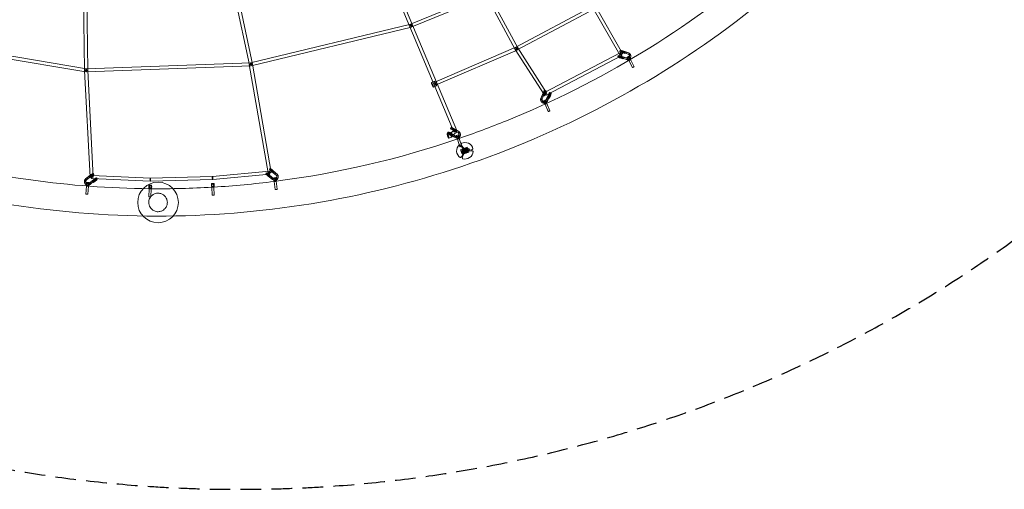
# Model space of a CAD drawing. Units: millimetres. Extents: x -7486 to 8486, y -7766 to 7766.
# Drawn here: x -851 to 5208, y -7766 to -4875 of the extents above; entities that cross this region are included whole.
import ezdxf

# ---------------------------------------------------------------- set-up
doc = ezdxf.new("R2010")
doc.units = ezdxf.units.MM
doc.header["$LTSCALE"] = 20
doc.linetypes.add('HIDDEN', pattern=[9.525, 6.35, -3.175])
doc.layers.add('2d', color=230, linetype='Continuous')
doc.layers.add('EN-Safetyzone', color=93, linetype='HIDDEN')

msp = doc.modelspace()

# ---------------------------------------------------------------- linework, layer by layer
at = {"layer": '2d', "linetype": 'Continuous', "lineweight": 0}
for p, q in [((121.3, -3059.6), (562, -5152)), ((139.9, -3055.7), (580.6, -5148.1)), ((2197.2, -5057.7), (1118.4, -3054.3)), ((2213.9, -5048.6), (1135.2, -3045.3)), ((-480.8, -3114.2), (-451.8, -5186.4)), ((-461.8, -3113.9), (-432.8, -5186.1)), ((968.8, -3531.5), (1821.2, -5564.7)), ((986.3, -3524.1), (1838.7, -5557.4)), ((2022.1, -4710.4), (1553.8, -4902.3)), ((2029.3, -4728), (1561, -4919.8)), ((2680.2, -4789), (2201, -5044.8)), ((2689.1, -4805.8), (2210, -5061.5)), ((2676.4, -4802.1), (2840.7, -5092.3)), ((2692.9, -4792.7), (2857.3, -5082.9)), ((569.1, -5140.8), (1555.2, -4901.8)), ((573.5, -5159.3), (1559.7, -4920.3)), ((-1445, -5027.6), (-443.9, -5195.6)), ((-1441.9, -5008.9), (-440.8, -5176.9)), ((2201.8, -5044.4), (1703.3, -5259.1)), ((2209.3, -5061.9), (1710.8, -5276.6)), ((2375.5, -5336), (2197.5, -5058.3)), ((2391.5, -5325.8), (2213.5, -5048)), ((2844.6, -5079.2), (2379.1, -5322.5)), ((2843.6, -5063.3), (2841, -5070.8)), ((2851.2, -5065.9), (2848.5, -5073.4)), ((2882.8, -5084), (2857.7, -5075.4)), ((2882.7, -5082.9), (2857.8, -5074.4)), ((2858.5, -5078.1), (2871.7, -5082.4)), ((2859.2, -5079.3), (2872.4, -5083.7)), ((2885.4, -5076.5), (2860.3, -5067.9)), ((2885.3, -5075.4), (2860.4, -5066.9)), ((2861.1, -5070.6), (2874.3, -5074.9)), ((2861.8, -5071.8), (2875, -5076.2)), ((2871.7, -5082.4), (2874.3, -5074.9)), ((2872.4, -5083.7), (2871.7, -5082.4)), ((2875, -5076.2), (2872.4, -5083.7)), ((2874.3, -5074.9), (2875, -5076.2)), ((2885.3, -5075.4), (2882.7, -5082.9)), ((2885.3, -5075.4), (2882.7, -5082.9)), ((2882.7, -5083.4), (2885.3, -5075.9)), ((2882.7, -5082.9), (2882.7, -5083.4)), ((2882.7, -5082.9), (2882.7, -5083.4)), ((2892.4, -5086.2), (2882.7, -5082.9)), ((2882.8, -5084), (2882.8, -5084)), ((2892.5, -5087.3), (2882.8, -5084)), ((2885.3, -5075.4), (2885.3, -5075.4)), ((2895, -5078.7), (2885.3, -5075.4)), ((2885.3, -5075.9), (2885.3, -5075.4)), ((2885.3, -5075.9), (2885.3, -5075.4)), ((2895.1, -5079.8), (2885.4, -5076.5)), ((-442.7, -5176.8), (571, -5140.6)), ((580.7, -5148.4), (695.5, -5815.2)), ((2853.4, -5096), (2387.9, -5339.3)), ((2832.2, -5096.1), (2829.6, -5103.7)), ((2839.8, -5098.8), (2837.1, -5106.3)), ((2871.4, -5116.8), (2846.3, -5108.3)), ((2871.3, -5115.8), (2846.4, -5107.3)), ((2847.1, -5110.9), (2860.3, -5115.2)), ((2847.8, -5112.2), (2861, -5116.5)), ((2873.9, -5108.3), (2849, -5099.8)), ((2874, -5109.3), (2849, -5100.8)), ((2849.7, -5103.4), (2862.9, -5107.7)), ((2850.4, -5104.7), (2863.6, -5109)), ((2860.3, -5115.2), (2862.9, -5107.7)), ((2861, -5116.5), (2860.3, -5115.2)), ((2863.6, -5109), (2861, -5116.5)), ((2862.9, -5107.7), (2863.6, -5109)), ((2871.3, -5115.8), (2881.1, -5119.1)), ((2871.4, -5116.8), (2881.1, -5120.1)), ((2873.9, -5108.3), (2883.7, -5111.6)), ((2874, -5109.3), (2883.7, -5112.6)), ((2897, -5100.4), (2884.9, -5107.2)), ((2899.6, -5104.9), (2887.5, -5111.7)), ((2905.5, -5115.4), (2893.4, -5122.2)), ((2908, -5120), (2896, -5126.8)), ((2920, -5169.9), (2896.5, -5126.2)), ((2906.9, -5120.5), (2896.6, -5126.3)), ((2901.6, -5099.1), (2901.5, -5098)), ((2930.6, -5164.2), (2907, -5120.6)), ((2909.5, -5098.6), (2909.5, -5097.5)), ((-451.8, -5186.8), (-417.6, -5844.6)), ((-442, -5195.8), (571.6, -5159.6)), ((-432.8, -5185.8), (-398.6, -5843.6)), ((561.9, -5151.7), (676.8, -5818.5)), ((1700.8, -5254.2), (1682.8, -5262.4)), ((1713.3, -5281.5), (1695.3, -5289.7)), ((2359.7, -5349), (2370.1, -5324.9)), ((2361.1, -5349.6), (2371.6, -5325.3)), ((2366.9, -5352.2), (2377.3, -5328)), ((2368.3, -5352.7), (2378.8, -5328.4)), ((2374.8, -5327), (2369, -5339.8)), ((2376, -5328.2), (2370.2, -5341)), ((2382, -5330.2), (2376.2, -5342.9)), ((2384.5, -5320), (2377.3, -5316.9)), ((2383.2, -5331.3), (2377.4, -5344.1)), ((2387.6, -5312.7), (2380.4, -5309.5)), ((2415.9, -5333.7), (2408.7, -5330.6)), ((2419.1, -5326.4), (2411.9, -5323.3)), ((2359.7, -5349), (2355.6, -5358.5)), ((2361.1, -5349.6), (2357, -5359)), ((2366.9, -5352.2), (2362.8, -5361.7)), ((2368.3, -5352.7), (2364.2, -5362.2)), ((2369.2, -5387.7), (2367.8, -5387.2)), ((2370.2, -5341), (2369, -5339.8)), ((2369, -5339.8), (2376.2, -5342.9)), ((2377.4, -5344.1), (2370.2, -5341)), ((2371.9, -5380.1), (2370.4, -5379.6)), ((2384.5, -5369), (2371.8, -5374.6)), ((2386.6, -5373.8), (2373.9, -5379.4)), ((2376.2, -5342.9), (2377.4, -5344.1)), ((2391.4, -5384.8), (2378.7, -5390.4)), ((2393.5, -5389.7), (2380.8, -5395.2)), ((2392.4, -5390.1), (2381.5, -5394.8)), ((2387.1, -5372.2), (2391.1, -5362.8)), ((2388.5, -5372.7), (2392.6, -5363.3)), ((2391.1, -5362.8), (2401.6, -5338.6)), ((2398.3, -5365.9), (2391.1, -5362.8)), ((2391.1, -5362.8), (2391.2, -5362.8)), ((2398.3, -5365.9), (2391.1, -5362.8)), ((2391.1, -5362.8), (2391.9, -5363)), ((2391.2, -5362.8), (2391.9, -5363)), ((2391.9, -5363), (2399.1, -5366.2)), ((2411.6, -5436), (2392.5, -5390.1)), ((2392.6, -5363.3), (2403.1, -5339)), ((2392.6, -5363.3), (2392.6, -5363.3)), ((2394.3, -5375.3), (2398.3, -5365.9)), ((2395.7, -5375.8), (2399.8, -5366.4)), ((2398.3, -5365.9), (2408.8, -5341.7)), ((2399.1, -5366.2), (2398.3, -5365.9)), ((2399.1, -5366.2), (2398.3, -5365.9)), ((2399.8, -5366.4), (2410.3, -5342.1)), ((2399.8, -5366.4), (2399.8, -5366.4)), ((2406.3, -5340.7), (2400.5, -5353.5)), ((2401.7, -5354.7), (2400.5, -5353.5)), ((2400.5, -5353.5), (2407.7, -5356.6)), ((2407.5, -5341.9), (2401.7, -5354.7)), ((2408.9, -5357.8), (2401.7, -5354.7)), ((2413.5, -5343.9), (2407.7, -5356.6)), ((2407.7, -5356.6), (2408.9, -5357.8)), ((2414.7, -5345.1), (2408.9, -5357.8)), ((2400.5, -5440.6), (2381.4, -5394.7)), ((1798.4, -5569.5), (1779.7, -5575.9)), ((1785.5, -5567), (1781.5, -5573.9)), ((1792.4, -5571.1), (1788.4, -5577.9)), ((1823.8, -5553.8), (1797.1, -5576.4)), ((1803, -5536.9), (1799, -5543.8)), ((1810, -5540.9), (1805.9, -5547.8)), ((1836.1, -5568.3), (1809.4, -5590.9)), ((1837.4, -5565.2), (1814.5, -5551.9)), ((1837.5, -5564.5), (1814.7, -5551.2)), ((1814.8, -5553.9), (1826.9, -5560.8)), ((1815.3, -5555), (1827.4, -5561.9)), ((1841.4, -5558.3), (1818.6, -5545)), ((1841.5, -5557.6), (1818.8, -5544.4)), ((1818.8, -5547), (1830.9, -5553.9)), ((1819.4, -5548.1), (1831.5, -5555)), ((1836.1, -5568.3), (1823.8, -5553.8)), ((1826.9, -5560.8), (1830.9, -5553.9)), ((1827.4, -5561.9), (1826.9, -5560.8)), ((1831.5, -5555), (1827.4, -5561.9)), ((1830.9, -5553.9), (1831.5, -5555)), ((1837.4, -5565.2), (1837.4, -5565.2)), ((1846.3, -5570.3), (1837.4, -5565.2)), ((1841.5, -5557.6), (1837.5, -5564.5)), ((1841.6, -5557.6), (1837.5, -5564.5)), ((1837.5, -5564.8), (1841.5, -5557.9)), ((1837.5, -5564.5), (1837.5, -5564.8)), ((1837.5, -5564.5), (1837.5, -5564.8)), ((1846.4, -5569.6), (1837.5, -5564.5)), ((1841.4, -5558.3), (1841.4, -5558.3)), ((1850.3, -5563.4), (1841.4, -5558.3)), ((1841.5, -5557.6), (1841.5, -5557.6)), ((1841.5, -5557.9), (1841.5, -5557.6)), ((1841.5, -5557.9), (1841.6, -5557.6)), ((1850.4, -5562.7), (1841.6, -5557.6)), ((1808.1, -5597.9), (1789.5, -5604.2)), ((1819.9, -5595.3), (1797, -5582)), ((1797.1, -5576.4), (1809.4, -5590.9)), ((1820, -5594.6), (1797.2, -5581.4)), ((1797.2, -5584), (1809.4, -5590.9)), ((1797.8, -5585.1), (1809.9, -5592)), ((1823.9, -5588.4), (1801, -5575.2)), ((1824, -5587.7), (1801.2, -5574.5)), ((1801.2, -5577.1), (1813.4, -5584.1)), ((1801.8, -5578.2), (1813.9, -5585.1)), ((1809.4, -5590.9), (1813.4, -5584.1)), ((1809.9, -5592), (1809.4, -5590.9)), ((1813.9, -5585.1), (1809.9, -5592)), ((1813.4, -5584.1), (1813.9, -5585.1)), ((1819.9, -5595.3), (1828.8, -5600.5)), ((1820, -5594.6), (1828.9, -5599.8)), ((1823.9, -5588.4), (1832.8, -5593.6)), ((1824, -5587.7), (1832.9, -5592.9)), ((1848.2, -5584.3), (1835.1, -5588.6)), ((1849.8, -5589.4), (1836.7, -5593.6)), ((1853.5, -5600.8), (1840.4, -5605)), ((1855.1, -5605.8), (1842, -5610)), ((1857.2, -5657.3), (1842.6, -5609.7)), ((1854, -5606.1), (1842.7, -5609.7)), ((1852.9, -5583.9), (1853, -5583.2)), ((1868.7, -5653.8), (1854.1, -5606.1)), ((1860.8, -5585.1), (1860.9, -5584.4)), ((1877.1, -5670.8), (1861.4, -5647.9)), ((1863.4, -5673.5), (1903.2, -5660.1)), ((1873.7, -5703.8), (1863.4, -5673.5)), ((1866.3, -5678.9), (1863.5, -5679.8)), ((1869.8, -5698.8), (1863.5, -5679.8)), ((1882, -5667.4), (1866.3, -5644.5)), ((1872.7, -5697.8), (1866.3, -5678.9)), ((1879, -5694.8), (1867, -5719.9)), ((1867.9, -5683.6), (1905.8, -5670.9)), ((1881.2, -5701.3), (1871, -5671)), ((1871.1, -5693.1), (1909, -5680.3)), ((1873.7, -5703.8), (1913.5, -5690.4)), ((1878.5, -5685.2), (1895, -5673.8)), ((1881.9, -5690.1), (1878.5, -5685.2)), ((1880.3, -5675.4), (1885.3, -5672)), ((1891.6, -5691.9), (1880.3, -5675.4)), ((1898.4, -5678.8), (1881.9, -5690.1)), ((1889.3, -5677.9), (1884.3, -5681.3)), ((1884.3, -5681.2), (1887.7, -5686.1)), ((1885.3, -5672), (1896.6, -5688.5)), ((1887.6, -5686.1), (1892.6, -5682.7)), ((1892.6, -5682.8), (1889.2, -5677.8)), ((1896.6, -5688.5), (1891.6, -5691.9)), ((1895, -5673.8), (1898.4, -5678.8)), ((1905.9, -5693), (1895.7, -5662.7)), ((1913.5, -5690.4), (1903.2, -5660.1)), ((1903.8, -5677.8), (1931.5, -5675.6)), ((1904.3, -5683.7), (1932, -5681.6)), ((1905.7, -5670.4), (1912.6, -5668.1)), ((1905.7, -5670.4), (1909.2, -5680.8)), ((1906.1, -5671.8), (1913.7, -5669.3)), ((1908.7, -5679.4), (1916.3, -5676.8)), ((1909.2, -5680.8), (1916.1, -5678.4)), ((1912.6, -5668.1), (1916.1, -5678.4)), ((1913.7, -5669.3), (1916.3, -5676.8)), ((1872.7, -5697.8), (1869.8, -5698.8)), ((1884.4, -5697.4), (1872.5, -5722.5)), ((685.3, -5807.4), (335.1, -5840.2)), ((691.1, -5790.9), (685.8, -5796.9)), ((697.1, -5796.2), (691.8, -5802.2)), ((719.3, -5825.7), (699.4, -5808.2)), ((699.4, -5809.5), (709.9, -5818.7)), ((719.5, -5825.3), (699.7, -5807.9)), ((699.7, -5810.4), (710.3, -5819.5)), ((724.6, -5819.7), (704.7, -5802.2)), ((704.7, -5803.5), (715.2, -5812.7)), ((724.8, -5819.3), (705, -5801.9)), ((705, -5804.4), (715.5, -5813.6)), ((709.9, -5818.7), (715.2, -5812.7)), ((715.5, -5813.6), (710.3, -5819.5)), ((715.2, -5812.7), (715.5, -5813.6)), ((-437.2, -5848.1), (-445.3, -5854.5)), ((-436, -5848.6), (-444.1, -5854.9)), ((-432.4, -5854.4), (-440.5, -5860.8)), ((-431.2, -5854.8), (-439.2, -5861.2)), ((-424.6, -5877.6), (-438.3, -5876.3)), ((-437.2, -5848.1), (-416.7, -5831.8)), ((-436, -5848.6), (-415.4, -5832.2)), ((-432.4, -5854.4), (-411.8, -5838.1)), ((-431.2, -5854.8), (-410.5, -5838.5)), ((-412.9, -5833.5), (-424.1, -5842.1)), ((-424.1, -5842.1), (-419.2, -5848.4)), ((-423.4, -5842.9), (-424.1, -5842.1)), ((-424.1, -5882), (-416, -5875.6)), ((-412.3, -5834.3), (-423.4, -5842.9)), ((-418.6, -5849.2), (-423.4, -5842.9)), ((-422.8, -5882.4), (-414.8, -5876)), ((-408.1, -5839.8), (-419.2, -5848.4)), ((-419.2, -5848.4), (-418.6, -5849.2)), ((-407.4, -5840.6), (-418.6, -5849.2)), ((-416, -5875.6), (-395.5, -5859.3)), ((-411.2, -5881.9), (-416, -5875.6)), ((-416, -5875.6), (-416, -5875.6)), ((-411.2, -5881.9), (-416, -5875.6)), ((-416, -5875.6), (-415.4, -5875.8)), ((-416, -5875.6), (-415.4, -5875.8)), ((-415.4, -5875.8), (-410.6, -5882.1)), ((-414.8, -5876), (-394.2, -5859.6)), ((-414.8, -5876), (-414.8, -5876)), ((-411.2, -5881.9), (-390.6, -5865.6)), ((-410, -5882.3), (-389.3, -5865.9)), ((-47.8, -5868.9), (-408.5, -5853.6)), ((-47, -5849.9), (-407.7, -5834.6)), ((-401.3, -5832.9), (-406.1, -5826.6)), ((-391.7, -5860.9), (-402.8, -5869.5)), ((-402.8, -5869.5), (-398, -5875.8)), ((-402.2, -5870.4), (-402.8, -5869.5)), ((-391.1, -5861.8), (-402.2, -5870.4)), ((-397.3, -5876.7), (-402.2, -5870.4)), ((-395, -5828), (-399.8, -5821.8)), ((-386.9, -5867.2), (-398, -5875.8)), ((-398, -5875.8), (-397.3, -5876.7)), ((-386.2, -5868.1), (-397.3, -5876.7)), ((-380.1, -5860.4), (-384.9, -5854.1)), ((-373.8, -5855.5), (-378.6, -5849.2)), ((335.7, -5840.2), (-47.7, -5849.9)), ((336.2, -5859.2), (-47.2, -5868.9)), ((687.1, -5826.3), (336.9, -5859.1)), ((668, -5817.1), (662.7, -5823.1)), ((674, -5822.4), (668.7, -5828.4)), ((696.2, -5851.9), (676.3, -5834.4)), ((676.3, -5835.7), (686.8, -5844.9)), ((696.4, -5851.5), (676.6, -5834.1)), ((676.6, -5836.6), (687.1, -5845.8)), ((701.5, -5845.9), (681.6, -5828.4)), ((681.6, -5829.7), (692.1, -5838.9)), ((701.7, -5845.5), (681.9, -5828.1)), ((681.9, -5830.6), (692.4, -5839.8)), ((686.8, -5844.9), (692.1, -5838.9)), ((687.1, -5845.8), (686.8, -5844.9)), ((692.4, -5839.8), (687.1, -5845.8)), ((692.1, -5838.9), (692.4, -5839.8)), ((696.2, -5851.9), (704, -5858.7)), ((696.4, -5851.5), (704.2, -5858.4)), ((701.5, -5845.9), (709.2, -5852.7)), ((701.7, -5845.5), (709.4, -5852.4)), ((710.3, -5819.5), (709.9, -5818.7)), ((726.2, -5846.9), (712.5, -5848.4)), ((726.8, -5852.1), (713.1, -5853.6)), ((728.1, -5864), (714.4, -5865.5)), ((728.7, -5869.3), (715, -5870.8)), ((720.7, -5920.3), (715.7, -5870.6)), ((727.6, -5869.4), (715.8, -5870.7)), ((719.3, -5825.7), (719.3, -5825.7)), ((727, -5832.5), (719.3, -5825.7)), ((719.4, -5825.5), (724.7, -5819.5)), ((719.5, -5825.3), (719.4, -5825.5)), ((719.5, -5825.3), (719.4, -5825.5)), ((724.8, -5819.3), (719.5, -5825.3)), ((724.8, -5819.3), (719.5, -5825.3)), ((727.2, -5832.1), (719.5, -5825.3)), ((724.6, -5819.7), (724.6, -5819.7)), ((732.3, -5826.5), (724.6, -5819.7)), ((724.7, -5819.5), (724.8, -5819.3)), ((724.7, -5819.5), (724.8, -5819.3)), ((724.8, -5819.3), (724.8, -5819.3)), ((732.5, -5826.1), (724.8, -5819.3)), ((732.7, -5919.1), (727.7, -5869.4)), ((729.9, -5849.2), (730.1, -5848.9)), ((736.8, -5853.2), (737, -5852.8)), ((-444.3, -5948.5), (-439.6, -5898.8)), ((-426.7, -5900), (-440.4, -5898.7)), ((-426.2, -5894.8), (-439.9, -5893.5)), ((-427.7, -5899.9), (-439.5, -5898.8)), ((-437.7, -5892.2), (-438.9, -5891.8)), ((-425.1, -5882.8), (-438.8, -5881.5)), ((-435.2, -5884.6), (-436.4, -5884.2)), ((-432.4, -5949.7), (-427.6, -5899.9)), ((-419.2, -5888.2), (-411.2, -5881.9)), ((-418, -5888.6), (-410, -5882.3)), ((-410.6, -5882.1), (-411.2, -5881.9)), ((-410.6, -5882.1), (-411.2, -5881.9)), ((-410, -5882.3), (-410, -5882.3)), ((-55.6, -5965.5), (-54.1, -5915.5)), ((-41.2, -5915.9), (-55, -5915.5)), ((-41.1, -5910.6), (-54.9, -5910.3)), ((-40.8, -5898.6), (-54.6, -5898.3)), ((-40.6, -5893.4), (-54.4, -5893)), ((-42.2, -5915.8), (-54.1, -5915.5)), ((-43.6, -5965.8), (-42.1, -5915.9)), ((343.5, -5883.1), (329.7, -5883.7)), ((343.8, -5888.4), (330, -5889)), ((344.3, -5900.4), (330.5, -5901)), ((344.5, -5905.6), (330.7, -5906.2)), ((333.3, -5956), (331.5, -5906.1)), ((343.4, -5905.7), (331.6, -5906.2)), ((345.3, -5955.6), (343.5, -5905.7))]:
    msp.add_line(p, q, dxfattribs=at)
for centre, radius in [((1888.5, -5682), 15.9), ((1888.5, -5682), 15.5), ((1888.5, -5682), 15), ((1888.5, -5682), 12), ((1888.5, -5682), 11), ((1888.5, -5682), 9.5), ((1888.5, -5682), 7.5), ((0.2, -6000), 125)]:
    msp.add_circle(centre, radius, dxfattribs=at)
for start, end in [(13.62135, 115.38797), (133.62135, 235.38797), (253.62135, 355.38797)]:
    msp.add_arc((1888.5, -5682), 51.1, start, end, dxfattribs=at)
for centre, major_axis, ratio in [((1557.4, -4911.1), (8.76, 3.67), 0.200732), ((1557.4, -4911.1), (8.76, 3.67), 0.198321), ((1557.4, -4911.1), (3.6, -8.79), 0.177331), ((1557.4, -4911.1), (-2.24, 9.23), 0.182666), ((2205.5, -5053.2), (-8.36, -4.5), 0.217361), ((2205.5, -5053.2), (-8, -5.12), 0.216765), ((2205.5, -5053.2), (4.47, -8.38), 0.170726), ((2205.5, -5053.2), (3.76, -8.73), 0.176577), ((571.3, -5150.1), (9.3, 1.96), 0.161296), ((571.3, -5150.1), (9.36, 1.61), 0.163878), ((571.3, -5150.1), (-2.24, 9.23), 0.182666), ((571.3, -5150.1), (-0.34, 9.49), 0.184405), ((2890.4, -5117), (2.95, -5.23), 0.14634), ((-442.3, -5186.3), (9.49, 0.49), 0.113843), ((-442.3, -5186.3), (9.5, 0.13), 0.113924), ((-442.3, -5186.3), (1.57, 9.37), 0.178813), ((-442.3, -5186.3), (-0.34, 9.49), 0.184405), ((2925.3, -5167.1), (-5.28, -2.85), 0.129014), ((1707, -5267.8), (8.76, 3.67), 0.203341), ((1707, -5267.8), (8.76, 3.67), 0.198321), ((1707, -5267.8), (3.76, -8.73), 0.176577), ((2376.3, -5384.9), (2.41, -5.5), 0.15489), ((2406.1, -5438.3), (-5.54, -2.31), 0.111667), ((1784.6, -5590.1), (4.9, -14.2), 0.176892), ((1838.5, -5599.3), (1.84, -5.71), 0.161669), ((1862.9, -5655.5), (-5.74, -1.75), 0.093551), ((713.7, -5859.6), (0.66, -5.96), 0.169662), ((-439.4, -5887.5), (-0.55, -5.97), 0.170003), ((-54.7, -5904.3), (-0.15, -6), 0.170747), ((-40.9, -5904.6), (-0.15, -6), 0.170747), ((330.2, -5895), (0.26, -5.99), 0.170633), ((344, -5894.4), (0.26, -5.99), 0.170633), ((726.7, -5919.7), (-5.97, -0.6), 0.055751), ((-438.3, -5949.1), (-5.97, 0.57), 0.017109), ((-49.6, -5965.7), (-6, 0.18), 0.029988), ((339.3, -5955.8), (-6, -0.21), 0.042887)]:
    msp.add_ellipse(centre, major_axis=major_axis, ratio=ratio, dxfattribs=at)
for centre, major_axis, ratio, start_param, end_param in [((2857.5, -5076.6), (-16.5, 5.7), 0.119282, 5.247937, 7.695937), ((2849, -5087.6), (8.27, 4.68), 0.248398, 1.756583, 4.898175), ((2860.1, -5069.1), (-16.5, 5.7), 0.119282, 5.774449, 7.998501), ((2849, -5087.6), (4.4, -8.42), 0.198511, 1.330718, 4.47231), ((2860.1, -5069.1), (-16.5, 5.7), 0.119282, 4.738069, 5.774449), ((2849, -5087.6), (8.27, 4.68), 0.248398, 0, 1.756583), ((2849, -5087.6), (4.4, -8.42), 0.198511, 4.47231, 6.283185), ((2857.5, -5076.6), (-8.97, 3.12), 0.119282, 5.407833, 7.428111), ((2857.5, -5076.6), (-16.5, 5.7), 0.119282, 4.738069, 5.247937), ((2860.1, -5069.1), (-8.97, 3.12), 0.119282, 4.72896, 7.999861), ((2849, -5087.6), (8.27, 4.68), 0.248398, 4.898175, 6.283185), ((2849, -5087.6), (4.4, -8.42), 0.198511, 0, 1.330718), ((2857.5, -5076.6), (-8.97, 3.12), 0.119282, 4.72896, 5.407833), ((2857.5, -5076.6), (-8.97, 3.12), 0.119282, 1.144926, 1.716676), ((2857.5, -5076.6), (-16.5, 5.7), 0.119282, 1.412752, 1.715316), ((2888, -5098.9), (13.5, 0.9), 0.991613, 5.674526, 7.458844), ((2888.1, -5099.9), (13.5, 0.9), 0.991613, 0.038627, 1.175659), ((2888, -5098.9), (21.5, 1.4), 0.991613, 5.459682, 7.458844), ((2888.1, -5099.9), (21.5, 1.4), 0.991613, 0, 1.175659), ((2846.1, -5109.4), (-16.5, 5.7), 0.119282, 5.571905, 7.020686), ((2848.7, -5101.9), (-16.5, 5.7), 0.119282, 5.137588, 7.998501), ((2846.1, -5109.4), (-16.5, 5.7), 0.119282, 0.7375, 1.715316), ((2846.1, -5109.4), (-16.5, 5.7), 0.119282, 4.738069, 5.571905), ((2846.1, -5109.4), (-8.97, 3.12), 0.119282, 4.72896, 7.999861), ((2848.7, -5101.9), (-8.97, 3.12), 0.119282, 4.72896, 7.999861), ((2848.7, -5101.9), (-16.5, 5.7), 0.119282, 4.738069, 5.137588), ((2888, -5098.9), (21.5, 1.4), 0.991613, 4.319568, 4.758039), ((2888.1, -5099.9), (21.5, 1.4), 0.991613, 4.319568, 4.783167), ((2888.1, -5099.9), (13.5, 0.9), 0.991613, 4.320188, 6.321812), ((2888, -5098.9), (13.5, 0.9), 0.991613, 4.320188, 4.510674), ((2890.4, -5117), (5.53, -9.81), 0.14634, 3.141593, 5.991727), ((2890.4, -5117), (5.53, -9.81), 0.14634, 6.152395, 9.424778), ((2888, -5098.9), (13.5, 0.9), 0.991613, 4.510674, 5.674526), ((2888, -5098.9), (21.5, 1.4), 0.991613, 4.758039, 5.459682), ((2888.1, -5099.9), (21.5, 1.4), 0.991613, 4.783167, 5.555363), ((2890.4, -5117), (5.53, -9.81), 0.14634, 5.991727, 6.152395), ((2901.8, -5123.4), (5.28, 2.85), 0.129014, 2.741007, 3.289707), ((2901.8, -5123.4), (5.28, 2.85), 0.129014, 3.289707, 6.4313), ((2902.5, -5110.2), (5.53, -9.81), 0.14634, 2.177813, 5.920478), ((2901.8, -5123.4), (5.28, 2.85), 0.129014, 0.971884, 2.741007), ((2902.5, -5110.2), (2.95, -5.23), 0.14634, 2.80453, 6.152395), ((2902.5, -5110.2), (2.95, -5.23), 0.14634, 0.900675, 2.80453), ((2902.5, -5110.2), (5.53, -9.81), 0.14634, 1.264549, 2.177813), ((2901.8, -5123.4), (5.28, 2.85), 0.129014, 0.148114, 0.971884), ((2902.5, -5110.2), (2.95, -5.23), 0.14634, 6.152395, 7.18386), ((2888.1, -5099.9), (21.5, 1.4), 0.991613, 5.555363, 6.283185), ((2902.5, -5110.2), (5.53, -9.81), 0.14634, 0.368574, 1.264549), ((2902.5, -5110.2), (5.53, -9.81), 0.14634, 5.920478, 6.152395), ((2902.5, -5110.2), (5.53, -9.81), 0.14634, 6.152395, 6.65176), ((1689.1, -5276.1), (6.3, -13.6), 0.158889, 3.141593, 6.283185), ((1689.1, -5276.1), (6.3, -13.6), 0.158889, 0, 3.141593), ((1707, -5267.8), (6.3, -13.6), 0.158889, 0, 3.625138), ((1707, -5267.8), (6.3, -13.6), 0.158889, 3.625138, 5.389969), ((1707, -5267.8), (6.3, -13.6), 0.158889, 5.389969, 6.283185), ((2373.5, -5325.6), (7, 16), 0.191614, 1.006884, 1.608978), ((2373.5, -5325.6), (3.79, 8.71), 0.191614, 4.630371, 7.901273), ((2373.5, -5325.6), (7, 16), 0.191614, 4.631731, 7.290069), ((2383.5, -5330.9), (-8, -5.12), 0.216765, 4.889831, 5.889336), ((2380.7, -5328.7), (7, 16), 0.191614, 5.533663, 7.892163), ((2383.5, -5330.9), (4.4, -8.42), 0.198511, 0, 4.51411), ((2380.7, -5328.7), (3.79, 8.71), 0.191614, 4.630371, 7.901273), ((2383.5, -5330.9), (-8, -5.12), 0.216765, 1.356472, 4.889831), ((2383.5, -5330.9), (4.4, -8.42), 0.198511, 4.51411, 6.283185), ((2380.7, -5328.7), (7, 16), 0.191614, 4.631731, 5.533663), ((2405, -5339.3), (7, 16), 0.191614, 0.7901, 1.608978), ((2405, -5339.3), (3.79, 8.71), 0.191614, 4.630371, 7.901273), ((2405, -5339.3), (7, 16), 0.191614, 4.631731, 7.073285), ((2412.1, -5342.4), (7, 16), 0.191614, 4.631731, 7.892163), ((2374.9, -5366.9), (-7.2, -20.3), 0.981378, 4.644476, 6.678293), ((2376.4, -5367.4), (-7.2, -20.3), 0.981378, 4.644476, 6.283185), ((2374.9, -5366.9), (-4.5, -12.7), 0.981378, 4.645096, 6.454064), ((2376.4, -5367.4), (-4.5, -12.7), 0.981378, 4.645096, 6.225158), ((2376.4, -5367.4), (-7.2, -20.3), 0.981378, 0, 0.339506), ((2376.3, -5384.9), (4.5, -10.3), 0.15489, 3.141593, 6.046249), ((2376.4, -5367.4), (-4.5, -12.7), 0.981378, 6.225158, 7.783751), ((2376.3, -5384.9), (4.5, -10.3), 0.15489, 6.169913, 9.424778), ((2374.9, -5366.9), (-4.5, -12.7), 0.981378, 0.170878, 1.340934), ((2383.5, -5330.9), (-8, -5.12), 0.216765, 5.889336, 6.283185), ((2383.5, -5330.9), (-8, -5.12), 0.216765, 0.023334, 1.356472), ((2383.5, -5330.9), (-8, -5.12), 0.216765, 0, 0.023334), ((2374.9, -5366.9), (-7.2, -20.3), 0.981378, 0.395108, 1.100292), ((2376.4, -5367.4), (-7.2, -20.3), 0.981378, 0.339506, 1.053007), ((2387, -5392.4), (5.54, 2.31), 0.111667, 3.298095, 6.439688), ((2387, -5392.4), (5.54, 2.31), 0.111667, 0.866728, 2.896579), ((2389, -5379.3), (4.5, -10.3), 0.15489, 2.29719, 5.964749), ((2374.9, -5366.9), (-4.5, -12.7), 0.981378, 1.340934, 1.500566), ((2389, -5379.3), (2.41, -5.5), 0.15489, 0.877377, 3.833921), ((2389, -5379.3), (2.41, -5.5), 0.15489, 3.833921, 6.169913), ((2389, -5379.3), (4.5, -10.3), 0.15489, 1.260655, 2.29719), ((2374.9, -5366.9), (-7.2, -20.3), 0.981378, 1.100292, 1.500566), ((2376.4, -5367.4), (-7.2, -20.3), 0.981378, 1.053007, 1.500566), ((2387, -5392.4), (5.54, 2.31), 0.111667, 0.156503, 0.866728), ((2389, -5379.3), (2.41, -5.5), 0.15489, 6.169913, 7.160562), ((2389, -5379.3), (4.5, -10.3), 0.15489, 0.324524, 1.260655), ((2389, -5379.3), (4.5, -10.3), 0.15489, 5.964749, 6.169913), ((2389, -5379.3), (4.5, -10.3), 0.15489, 6.169913, 6.607709), ((2412.1, -5342.4), (3.79, 8.71), 0.191614, 4.630371, 7.901273), ((2376.3, -5384.9), (4.5, -10.3), 0.15489, 6.046249, 6.169913), ((2387, -5392.4), (5.54, 2.31), 0.111667, 2.896579, 3.298095), ((1796.6, -5582.7), (-15.1, 8.8), 0.084335, 5.758573, 6.662323), ((1800.6, -5575.8), (-15.1, 8.8), 0.084335, 0, 1.69907), ((1800.6, -5575.8), (-15.1, 8.8), 0.084335, 4.851336, 6.283185), ((1800.6, -5575.8), (-8.21, 4.79), 0.084335, 4.712714, 7.983615), ((1803.2, -5583.7), (4.9, -14.2), 0.176892, 3.141593, 6.283185), ((1814.1, -5552.6), (-15.1, 8.8), 0.084335, 4.721823, 7.982255), ((1803.2, -5583.7), (4.9, -14.2), 0.176892, 0, 3.141593), ((1800.6, -5575.8), (-15.1, 8.8), 0.084335, 4.721823, 4.851336), ((1818.2, -5545.7), (-15.1, 8.8), 0.084335, 0, 1.69907), ((1818.2, -5545.7), (-15.1, 8.8), 0.084335, 4.721823, 6.283185), ((1814.1, -5552.6), (-8.21, 4.79), 0.084335, 4.712714, 7.983615), ((1818.2, -5545.7), (-8.21, 4.79), 0.084335, 4.712714, 7.983615), ((1829.9, -5561.1), (8.76, 3.67), 0.203341, 1.634824, 4.776417), ((1829.9, -5561.1), (8.76, 3.67), 0.203341, 1.196007, 1.634824), ((1829.9, -5561.1), (8.76, 3.67), 0.203341, 4.776417, 4.890584), ((1829.9, -5561.1), (8.76, 3.67), 0.203341, 4.890584, 6.283185), ((1829.9, -5561.1), (8.76, 3.67), 0.203341, 0, 1.196007), ((1839.5, -5581.9), (13.4, -2), 0.995866, 0.02703, 1.19008), ((1839.6, -5581.2), (13.4, -2), 0.995866, 5.688346, 7.473265), ((1839.5, -5581.9), (21.3, -3.1), 0.995866, 0, 1.19008), ((1839.6, -5581.2), (21.3, -3.1), 0.995866, 5.472352, 7.473265), ((1796.6, -5582.7), (-15.1, 8.8), 0.084335, 0.379138, 1.69907), ((1796.6, -5582.7), (-15.1, 8.8), 0.084335, 4.721823, 5.758573), ((1796.6, -5582.7), (-8.21, 4.79), 0.084335, 4.712714, 7.983615), ((1839.5, -5581.9), (21.3, -3.1), 0.995866, 4.33399, 4.786171), ((1839.6, -5581.2), (21.3, -3.1), 0.995866, 4.33399, 4.768012), ((1839.5, -5581.9), (13.4, -2), 0.995866, 4.33461, 6.310215), ((1839.6, -5581.2), (13.4, -2), 0.995866, 4.33461, 4.520468), ((1838.5, -5599.3), (3.5, -10.7), 0.161669, 3.141593, 6.105258), ((1838.5, -5599.3), (3.5, -10.7), 0.161669, 6.188244, 9.424778), ((1839.6, -5581.2), (13.4, -2), 0.995866, 4.520468, 5.688346), ((1839.6, -5581.2), (21.3, -3.1), 0.995866, 4.768012, 5.472352), ((1839.5, -5581.9), (21.3, -3.1), 0.995866, 4.786171, 5.569785), ((1838.5, -5599.3), (3.5, -10.7), 0.161669, 6.105258, 6.188244), ((1848.4, -5607.9), (5.74, 1.75), 0.093551, 0.777876, 3.046335), ((1848.4, -5607.9), (5.74, 1.75), 0.093551, 3.046335, 3.304696), ((1848.4, -5607.9), (5.74, 1.75), 0.093551, 3.304696, 6.446289), ((1851.7, -5595.1), (3.5, -10.7), 0.161669, 2.188917, 6.008387), ((1851.7, -5595.1), (1.84, -5.71), 0.161669, 2.802194, 6.188244), ((1851.7, -5595.1), (1.84, -5.71), 0.161669, 0.936524, 2.802194), ((1851.7, -5595.1), (3.5, -10.7), 0.161669, 1.286159, 2.188917), ((1848.4, -5607.9), (5.74, 1.75), 0.093551, 0.163103, 0.777876), ((1851.7, -5595.1), (1.84, -5.71), 0.161669, 6.188244, 7.21971), ((1839.5, -5581.9), (21.3, -3.1), 0.995866, 5.569785, 6.283185), ((1851.7, -5595.1), (3.5, -10.7), 0.161669, 0.28101, 1.286159), ((1851.7, -5595.1), (3.5, -10.7), 0.161669, 6.008387, 6.188244), ((1851.7, -5595.1), (3.5, -10.7), 0.161669, 6.188244, 6.564196), ((681.1, -5828.7), (-13.1, 11.6), 0.053056, 5.301328, 7.959568), ((686.2, -5816.8), (9.36, 1.61), 0.163878, 1.75278, 4.894373), ((686.2, -5816.8), (0.89, -9.46), 0.194976, 1.423522, 4.565114), ((686.2, -5816.8), (9.36, 1.61), 0.163878, 0, 1.75278), ((686.2, -5816.8), (0.89, -9.46), 0.194976, 4.565114, 6.283185), ((699, -5808.5), (-13.1, 11.6), 0.053056, 5.437002, 7.497516), ((686.2, -5816.8), (9.36, 1.61), 0.163878, 4.894373, 6.283185), ((704.2, -5802.5), (-13.1, 11.6), 0.053056, 6.127891, 7.959568), ((699, -5808.5), (-13.1, 11.6), 0.053056, 4.699136, 5.437002), ((699, -5808.5), (-7.13, 6.28), 0.053056, 5.633781, 7.064209), ((704.2, -5802.5), (-13.1, 11.6), 0.053056, 4.699136, 6.127891), ((699, -5808.5), (-7.13, 6.28), 0.053056, 4.690027, 5.633781), ((699, -5808.5), (-7.13, 6.28), 0.053056, 0.781024, 1.677743), ((699, -5808.5), (-13.1, 11.6), 0.053056, 1.214331, 1.676383), ((704.2, -5802.5), (-7.13, 6.28), 0.053056, 4.690027, 7.960928), ((-431, -5871.8), (-6.7, -20.4), 0.98701, 4.124303, 6.805182), ((-432.2, -5871.4), (-6.7, -20.4), 0.98701, 4.124303, 6.152022), ((-432.2, -5871.4), (-4.2, -12.8), 0.98701, 4.124923, 5.930742), ((-431, -5871.8), (-4.2, -12.8), 0.98701, 4.124923, 5.819496), ((-439.4, -5887.5), (-1, -11.2), 0.170003, 3.141593, 6.265822), ((-439.4, -5887.5), (-1, -11.2), 0.170003, 0, 3.141593), ((-425.6, -5888.8), (-1, -11.2), 0.170003, 2.289575, 6.126249), ((-408.1, -5844.1), (9.49, 0.49), 0.113843, 1.780244, 4.482431), ((-413.7, -5832.5), (13.8, 10.7), 0.133461, 1.123527, 1.685612), ((-413.7, -5832.5), (7.52, 5.81), 0.133461, 4.707005, 7.977906), ((-413.7, -5832.5), (13.8, 10.7), 0.133461, 4.708365, 7.406712), ((-408.8, -5838.7), (13.8, 10.7), 0.133461, 5.376268, 7.968797), ((-408.8, -5838.7), (7.52, 5.81), 0.133461, 4.707005, 7.977906), ((-408.1, -5844.1), (-0.4, -9.49), 0.218393, 4.620978, 6.283185), ((-408.1, -5844.1), (-0.4, -9.49), 0.218393, 0, 4.620978), ((-408.1, -5844.1), (9.49, 0.49), 0.113843, 0, 1.780244), ((-408.1, -5844.1), (9.49, 0.49), 0.113843, 4.482431, 6.283185), ((-408.8, -5838.7), (13.8, 10.7), 0.133461, 4.708365, 5.376268), ((-392.5, -5859.9), (13.8, 10.7), 0.133461, 0.993212, 1.685612), ((-392.5, -5859.9), (7.52, 5.81), 0.133461, 4.707005, 7.977906), ((-392.5, -5859.9), (13.8, 10.7), 0.133461, 4.708365, 7.276397), ((-387.6, -5866.2), (13.8, 10.7), 0.133461, 4.708365, 7.968797), ((-387.6, -5866.2), (7.52, 5.81), 0.133461, 4.707005, 7.977906), ((-47.4, -5859.4), (-0.4, -9.49), 0.218393, 4.381602, 6.283185), ((-47.4, -5859.4), (0.24, -9.5), 0.195598, 4.367566, 6.283185), ((-47.4, -5859.4), (0.24, -9.5), 0.195598, 0, 4.367566), ((-47.4, -5859.4), (-0.4, -9.49), 0.218393, 0.162709, 4.381602), ((-47.4, -5859.4), (-0.4, -9.49), 0.218393, 0, 0.162709), ((336, -5849.7), (0.89, -9.46), 0.194976, 0, 4.696241), ((336, -5849.7), (0.24, -9.5), 0.195598, 0.172609, 4.709538), ((336, -5849.7), (0.89, -9.46), 0.194976, 4.696241, 6.283185), ((336, -5849.7), (0.24, -9.5), 0.195598, 4.709538, 6.283185), ((336, -5849.7), (0.24, -9.5), 0.195598, 0, 0.172609), ((675.8, -5834.7), (-13.1, 11.6), 0.053056, 5.625762, 7.196195), ((675.8, -5834.7), (-13.1, 11.6), 0.053056, 4.699136, 5.625762), ((675.8, -5834.7), (-13.1, 11.6), 0.053056, 0.91301, 1.676383), ((675.8, -5834.7), (-7.13, 6.28), 0.053056, 4.690027, 7.960928), ((681.1, -5828.7), (-7.13, 6.28), 0.053056, 4.690027, 7.960928), ((681.1, -5828.7), (-13.1, 11.6), 0.053056, 4.699136, 5.301328), ((686.2, -5816.8), (0.89, -9.46), 0.194976, 0, 1.423522), ((718.1, -5842.6), (18.7, -10.6), 0.998529, 4.507047, 4.952434), ((718.3, -5842.2), (18.7, -10.6), 0.998529, 4.507047, 4.938456), ((718.1, -5842.6), (11.8, -6.6), 0.998529, 4.507667, 6.299275), ((718.3, -5842.2), (11.8, -6.6), 0.998529, 4.507667, 4.691979), ((713.7, -5859.6), (1.2, -11.2), 0.169662, 3.141593, 6.226584), ((718.3, -5842.2), (11.8, -6.6), 0.998529, 4.691979, 5.861599), ((718.3, -5842.2), (18.7, -10.6), 0.998529, 4.938456, 5.644226), ((718.1, -5842.6), (18.7, -10.6), 0.998529, 4.952434, 5.742842), ((713.7, -5859.6), (1.2, -11.2), 0.169662, 0, 3.141593), ((713.7, -5859.6), (1.2, -11.2), 0.169662, 6.226584, 6.283185), ((721.7, -5870), (5.97, 0.6), 0.055751, 0.693368, 3.141593), ((721.7, -5870), (5.97, 0.6), 0.055751, 3.141593, 3.312348), ((721.7, -5870), (5.97, 0.6), 0.055751, 3.312348, 6.45394), ((727.4, -5858.1), (1.2, -11.2), 0.169662, 2.193418, 6.083307), ((727.4, -5858.1), (0.66, -5.96), 0.169662, 2.790673, 6.226584), ((718.3, -5842.2), (11.8, -6.6), 0.998529, 5.861599, 7.646322), ((721.7, -5870), (5.97, 0.6), 0.055751, 0.170755, 0.693368), ((718.3, -5842.2), (18.7, -10.6), 0.998529, 5.644226, 7.646322), ((718.1, -5842.6), (11.8, -6.6), 0.998529, 0.01609, 1.363137), ((727.4, -5858.1), (0.66, -5.96), 0.169662, 0.974864, 2.790673), ((727.4, -5858.1), (0.66, -5.96), 0.169662, 6.226584, 7.25805), ((727.4, -5858.1), (1.2, -11.2), 0.169662, 1.307631, 2.193418), ((727.4, -5858.1), (1.2, -11.2), 0.169662, 6.083307, 6.226584), ((727.4, -5858.1), (1.2, -11.2), 0.169662, 6.226584, 6.48925), ((718.1, -5842.6), (18.7, -10.6), 0.998529, 5.742842, 6.283185), ((727.4, -5858.1), (1.2, -11.2), 0.169662, 0.206065, 1.307631), ((718.1, -5842.6), (18.7, -10.6), 0.998529, 0, 1.363137), ((-432.2, -5871.4), (-6.7, -20.4), 0.98701, 6.152022, 6.862807), ((-432.2, -5871.4), (-4.2, -12.8), 0.98701, 5.930742, 7.103947), ((-431, -5871.8), (-4.2, -12.8), 0.98701, 5.819496, 7.263579), ((-439.4, -5887.5), (-1, -11.2), 0.170003, 6.265822, 6.283185), ((-433.6, -5899.3), (5.97, -0.57), 0.017109, 0.693471, 3.141593), ((-433.6, -5899.3), (5.97, -0.57), 0.017109, 3.141593, 3.31245), ((-433.6, -5899.3), (5.97, -0.57), 0.017109, 3.31245, 6.454043), ((-433.6, -5899.3), (5.97, -0.57), 0.017109, 0.170858, 0.693471), ((-425.6, -5888.8), (-1, -11.2), 0.170003, 6.126249, 6.265822), ((-425.6, -5888.8), (-0.55, -5.97), 0.170003, 3.929831, 6.265822), ((-432.2, -5871.4), (-6.7, -20.4), 0.98701, 0.579622, 0.980394), ((-431, -5871.8), (-6.7, -20.4), 0.98701, 0.521997, 0.980394), ((-425.6, -5888.8), (-1, -11.2), 0.170003, 6.265822, 6.460389), ((-425.6, -5888.8), (-1, -11.2), 0.170003, 0.177204, 1.293971), ((-425.6, -5888.8), (-0.55, -5.97), 0.170003, 6.265822, 7.227845), ((-425.6, -5888.8), (-0.55, -5.97), 0.170003, 0.94466, 3.929831), ((-432.2, -5871.4), (-4.2, -12.8), 0.98701, 0.820761, 0.980394), ((-425.6, -5888.8), (-1, -11.2), 0.170003, 1.293971, 2.289575), ((-54.7, -5904.3), (-0.3, -11.3), 0.170747, 3.141593, 6.252746), ((-54.7, -5904.3), (-0.3, -11.3), 0.170747, 0, 3.141593), ((-54.7, -5904.3), (-0.3, -11.3), 0.170747, 6.252746, 6.283185), ((-48.1, -5915.7), (6, -0.18), 0.029988, 0.694278, 3.141593), ((-48.1, -5915.7), (6, -0.18), 0.029988, 3.313258, 6.454851), ((-48.1, -5915.7), (6, -0.18), 0.029988, 3.141593, 3.313258), ((-48.1, -5915.7), (6, -0.18), 0.029988, 0.171665, 0.694278), ((-40.9, -5904.6), (-0.3, -11.3), 0.170747, 0.179195, 6.113172), ((-40.9, -5904.6), (-0.3, -11.3), 0.170747, 6.113172, 6.252746), ((-40.9, -5904.6), (-0.3, -11.3), 0.170747, 6.252746, 6.462381), ((330.2, -5895), (0.5, -11.2), 0.170633, 3.141593, 6.239646), ((330.2, -5895), (0.5, -11.2), 0.170633, 0, 3.141593), ((330.2, -5895), (0.5, -11.2), 0.170633, 6.239646, 6.283185), ((337.5, -5905.9), (6, 0.21), 0.042887, 0.694245, 3.141593), ((337.5, -5905.9), (6, 0.21), 0.042887, 3.141593, 3.313224), ((337.5, -5905.9), (6, 0.21), 0.042887, 3.313224, 6.454817), ((344, -5894.4), (0.5, -11.2), 0.170633, 0.189235, 6.100053), ((337.5, -5905.9), (6, 0.21), 0.042887, 0.171631, 0.694245), ((344, -5894.4), (0.5, -11.2), 0.170633, 6.100053, 6.239646), ((344, -5894.4), (0.5, -11.2), 0.170633, 6.239646, 6.47242)]:
    msp.add_ellipse(centre, major_axis=major_axis, ratio=ratio, start_param=start_param, end_param=end_param, dxfattribs=at)
for points, knots in [([(0.2, 6084.2), (-636.5, 6084.2), (-1273, 5979.5), (-2481.6, 5571.4), (-3053.6, 5268.1), (-4075, 4493.3), (-4524.4, 4021.9), (-5255, 2958.9), (-5536.1, 2367.4), (-5901.5, 1123.9), (-5985.8, 472.1), (-5948.8, -825.5), (-5827.5, -1471.2), (-5391.8, -2691.2), (-5077.3, -3265.2), (-4287.1, -4283.4), (-3811.4, -4727.5), (-2747.1, -5440.5), (-2158.7, -5709.4), (-928.5, -6045), (-287, -6111.6), (984.1, -6035.9), (1613.5, -5893.6), (2796.8, -5414.3), (3350.3, -5077.5), (4325.7, -4243.2), (4747.3, -3745.9), (5415.8, -2641.2), (5662.6, -2034), (5956.2, -770.8), (6002.9, -115.2), (5891.7, 1178.1), (5733.6, 1815.5), (5228.7, 3007.5), (4881.9, 3561.8), (4034.7, 4531.2), (3534.4, 4946.2), (2431.1, 5594.6), (1828.3, 5828.1), (808.7, 6042.2), (404.4, 6084.2), (0.2, 6084.2)], [0, 0, 0, 0, 0.319828, 0.319828, 0.639692, 0.639692, 0.959648, 0.959648, 1.279709, 1.279709, 1.599847, 1.599847, 1.920009, 1.920009, 2.240137, 2.240137, 2.56018, 2.56018, 2.880117, 2.880117, 3.199969, 3.199969, 3.519798, 3.519798, 3.839676, 3.839676, 4.159652, 4.159652, 4.47973, 4.47973, 4.799877, 4.799877, 5.120037, 5.120037, 5.440152, 5.440152, 5.760176, 5.760176, 6.080095, 6.080095, 6.283185, 6.283185, 6.283185, 6.283185]), ([(0.2, 5915.8), (-618.9, 5915.8), (-1237.8, 5814), (-2412.9, 5416.8), (-2968.9, 5121.5), (-3961.8, 4367.4), (-4398.4, 3908.8), (-5108.1, 2874.7), (-5381, 2299.5), (-5735.6, 1090.4), (-5817.2, 456.9), (-5780.8, -804.3), (-5662.9, -1431.8), (-5239.4, -2617.3), (-4934, -3175.2), (-4166.3, -4164.8), (-3704.2, -4596.4), (-2670.2, -5289.7), (-2098.3, -5551.3), (-1029.3, -5843.2), (-542, -5910.9), (-54.1, -5915.6)], [0, 0, 0, 0, 0.32018, 0.32018, 0.640321, 0.640321, 0.960367, 0.960367, 1.280303, 1.280303, 1.600159, 1.600159, 1.91999, 1.91999, 2.239858, 2.239858, 2.559813, 2.559813, 2.879878, 2.879878, 3.13223, 3.13223, 3.13223, 3.13223]), ([(1848.8, -5607.5), (1948.2, -5573.4), (2046.7, -5536.6), (2719.3, -5263.8), (3257.5, -4936), (4205.4, -4124.1), (4615, -3640.3), (5264.2, -2565.8), (5503.8, -1975.3), (5788.5, -747.2), (5833.7, -109.9), (5725.3, 1147), (5571.6, 1766.4), (5081, 2924.7), (4744.1, 3463.4), (3921.2, 4405.7), (3435.1, 4809.1), (2566, 5320.3), (2213.6, 5482.4), (1849, 5607.4)], [3.465967, 3.465967, 3.465967, 3.465967, 3.520211, 3.520211, 3.840338, 3.840338, 4.160363, 4.160363, 4.480281, 4.480281, 4.800129, 4.800129, 5.119962, 5.119962, 5.439842, 5.439842, 5.759817, 5.759817, 5.958772, 5.958772, 5.958772, 5.958772]), ([(1853.7, -5645.2), (1853.6, -5645.1), (1853.6, -5645.1), (1853.4, -5645.1), (1853.3, -5645), (1853.2, -5645), (1853.2, -5645), (1853.2, -5645)], [-1.774002, -1.774002, -1.774002, -1.774002, -1.423884, -1.423884, -0.711942, -0.711942, 0, 0, 0, 0]), ([(1861, -5647.8), (1860.6, -5647.6), (1860.3, -5647.5), (1859.1, -5647.1), (1858.3, -5646.8), (1856.9, -5646.3), (1856.3, -5646.1), (1855, -5645.6), (1854.4, -5645.4), (1853.8, -5645.2), (1853.7, -5645.2), (1853.7, -5645.2)], [174.671746, 174.671746, 174.671746, 174.671746, 176.111258, 176.111258, 179.680345, 179.680345, 182.901839, 182.901839, 186.123334, 186.123334, 186.55138, 186.55138, 186.55138, 186.55138]), ([(1866.3, -5644.1), (1866.3, -5644.6), (1866.2, -5645.1), (1865.9, -5645.9), (1865.7, -5646.2), (1865.2, -5646.8), (1864.9, -5647), (1864.3, -5647.5), (1864, -5647.6), (1863.2, -5647.9), (1862.8, -5648), (1861.9, -5648), (1861.5, -5647.9), (1861, -5647.8)], [-9.743731, -9.743731, -9.743731, -9.743731, -7.717718, -7.717718, -6.252141, -6.252141, -4.932373, -4.932373, -3.595314, -3.595314, -1.967308, -1.967308, 0, 0, 0, 0]), ([(1866.5, -5636.3), (1866.5, -5636.4), (1866.5, -5636.5), (1866.5, -5637.1), (1866.5, -5637.8), (1866.5, -5639.1), (1866.4, -5639.8), (1866.4, -5641.2), (1866.4, -5642.1), (1866.4, -5643.3), (1866.3, -5643.7), (1866.3, -5644.1)], [86.860594, 86.860594, 86.860594, 86.860594, 87.28864, 87.28864, 90.510134, 90.510134, 93.731629, 93.731629, 97.300716, 97.300716, 98.740228, 98.740228, 98.740228, 98.740228]), ([(1866.5, -5635.8), (1866.5, -5635.8), (1866.5, -5635.9), (1866.5, -5636), (1866.5, -5636), (1866.5, -5636.2), (1866.5, -5636.2), (1866.5, -5636.3)], [0, 0, 0, 0, 0.711942, 0.711942, 1.423884, 1.423884, 1.774002, 1.774002, 1.774002, 1.774002]), ([(1932.3, -5681.8), (1932.2, -5681.7), (1932, -5681.6), (1931.6, -5681.3), (1931.5, -5681.1), (1931, -5680.6), (1930.8, -5680.2), (1930.5, -5679.4), (1930.5, -5679.1), (1930.4, -5678.3), (1930.4, -5678), (1930.6, -5677.2), (1930.7, -5676.8), (1931.1, -5676), (1931.4, -5675.6), (1931.8, -5675.3)], [-9.910031, -9.910031, -9.910031, -9.910031, -8.981294, -8.981294, -7.878479, -7.878479, -6.251039, -6.251039, -4.931418, -4.931418, -3.594388, -3.594388, -1.966441, -1.966441, 0, 0, 0, 0]), ([(1931.8, -5675.3), (1932.1, -5675.1), (1932.4, -5674.8), (1933.4, -5674), (1934, -5673.5), (1935.1, -5672.5), (1935.6, -5672.1), (1936.6, -5671.2), (1937.1, -5670.8), (1937.6, -5670.4), (1937.7, -5670.3), (1937.7, -5670.3)], [174.671746, 174.671746, 174.671746, 174.671746, 176.111258, 176.111258, 179.680345, 179.680345, 182.901839, 182.901839, 186.123334, 186.123334, 186.55138, 186.55138, 186.55138, 186.55138]), ([(1939, -5685.8), (1938.9, -5685.8), (1938.8, -5685.8), (1938.3, -5685.4), (1937.7, -5685.1), (1936.6, -5684.4), (1936, -5684), (1934.8, -5683.3), (1934, -5682.8), (1933, -5682.2), (1932.6, -5682), (1932.3, -5681.8)], [86.860594, 86.860594, 86.860594, 86.860594, 87.28864, 87.28864, 90.510134, 90.510134, 93.731629, 93.731629, 97.300716, 97.300716, 98.740228, 98.740228, 98.740228, 98.740228]), ([(1937.7, -5670.3), (1937.8, -5670.2), (1937.8, -5670.2), (1937.9, -5670.1), (1938, -5670), (1938.1, -5670), (1938.1, -5670), (1938.1, -5670)], [-1.774002, -1.774002, -1.774002, -1.774002, -1.423884, -1.423884, -0.711942, -0.711942, 0, 0, 0, 0]), ([(1939.4, -5686.1), (1939.4, -5686.1), (1939.3, -5686.1), (1939.3, -5686), (1939.2, -5686), (1939.1, -5685.9), (1939, -5685.9), (1939, -5685.8)], [0, 0, 0, 0, 0.711942, 0.711942, 1.423884, 1.423884, 1.774002, 1.774002, 1.774002, 1.774002]), ([(1859.4, -5724), (1859.4, -5724), (1859.5, -5724), (1859.6, -5724), (1859.6, -5723.9), (1859.8, -5723.8), (1859.8, -5723.8), (1859.9, -5723.8)], [0, 0, 0, 0, 0.711942, 0.711942, 1.423884, 1.423884, 1.774002, 1.774002, 1.774002, 1.774002]), ([(1859.9, -5723.8), (1859.9, -5723.8), (1860, -5723.7), (1860.6, -5723.4), (1861.1, -5723.1), (1862.3, -5722.5), (1862.9, -5722.1), (1864.2, -5721.4), (1864.9, -5721), (1866, -5720.4), (1866.4, -5720.3), (1866.7, -5720.1)], [86.860594, 86.860594, 86.860594, 86.860594, 87.28864, 87.28864, 90.510134, 90.510134, 93.731629, 93.731629, 97.300716, 97.300716, 98.740228, 98.740228, 98.740228, 98.740228]), ([(1866.7, -5720.1), (1867, -5719.9), (1867.4, -5719.8), (1868, -5719.6), (1868.3, -5719.6), (1869, -5719.6), (1869.4, -5719.6), (1870.1, -5719.9), (1870.5, -5720), (1871.1, -5720.4), (1871.4, -5720.7), (1871.9, -5721.3), (1872.2, -5721.7), (1872.4, -5722.4), (1872.5, -5722.6), (1872.5, -5722.9)], [-10.23725, -10.23725, -10.23725, -10.23725, -8.554587, -8.554587, -7.369155, -7.369155, -5.961422, -5.961422, -4.683167, -4.683167, -3.253011, -3.253011, -1.537958, -1.537958, -0.56563, -0.56563, -0.56563, -0.56563]), ([(1872.5, -5722.9), (1872.6, -5723.2), (1872.7, -5723.6), (1872.9, -5724.9), (1873.1, -5725.7), (1873.3, -5727.1), (1873.5, -5727.8), (1873.7, -5729.1), (1873.8, -5729.7), (1873.9, -5730.4), (1873.9, -5730.4), (1874, -5730.5)], [174.671746, 174.671746, 174.671746, 174.671746, 176.111258, 176.111258, 179.680345, 179.680345, 182.901839, 182.901839, 186.123334, 186.123334, 186.55138, 186.55138, 186.55138, 186.55138]), ([(1874, -5730.5), (1874, -5730.6), (1874, -5730.6), (1874, -5730.8), (1874, -5730.9), (1874, -5731), (1874, -5731), (1874, -5731)], [-1.774002, -1.774002, -1.774002, -1.774002, -1.423884, -1.423884, -0.711942, -0.711942, 0, 0, 0, 0]), ([(331.5, -5906.2), (334, -5906), (336.5, -5905.9), (339.9, -5905.7), (340.9, -5905.6), (342, -5905.6)], [3.198755347, 3.198755347, 3.198755347, 3.198755347, 3.200032165, 3.200032165, 3.200557196, 3.200557196, 3.200557196, 3.200557196]), ([(-4, -5943), (-5.7, -5943.1), (-7.5, -5943.3), (-15.1, -5944.6), (-20.8, -5946.5), (-28.8, -5950.6), (-31.7, -5952.4), (-37.7, -5957), (-40.8, -5959.9), (-46, -5966.1), (-48.2, -5969.3), (-52.7, -5977.7), (-54.7, -5983.1), (-57, -5994.4), (-57.3, -6000), (-56.1, -6011.6), (-54.6, -6017.2), (-50.4, -6027.1), (-47.9, -6031.4), (-42.4, -6038.3), (-39.7, -6041.1), (-31, -6048.5), (-24.3, -6052.2), (-13.1, -6055.8), (-8.7, -6056.6), (-0.8, -6057.2), (2.7, -6057.2), (9.8, -6056.4), (13.3, -6055.7), (22.8, -6052.9), (28.4, -6050.1), (37, -6044), (40.2, -6041), (45.6, -6034.9), (47.8, -6031.8), (51.4, -6025.5), (52.9, -6022.3), (55.2, -6015.8), (56, -6012.5), (57.1, -6005.8), (57.4, -6002.5), (57.3, -5995.8), (56.9, -5992.4), (55.6, -5985.7), (54.6, -5982.4), (52, -5975.8), (50.4, -5972.5), (46.5, -5966.3), (44.2, -5963.3), (39.1, -5958), (36.4, -5955.7), (28.5, -5950), (22.9, -5947.2), (13.4, -5944.3), (9.8, -5943.5), (2.7, -5942.8), (-0.7, -5942.8), (-4, -5943)], [-378.32547, -378.32547, -378.32547, -378.32547, -372.90374, -372.90374, -353.560601, -353.560601, -342.103812, -342.103812, -327.755155, -327.755155, -315.030406, -315.030406, -297.116742, -297.116742, -280.165461, -280.165461, -262.48512, -262.48512, -246.397407, -246.397407, -233.317097, -233.317097, -207.906005, -207.906005, -193.479381, -193.479381, -182.476244, -182.476244, -171.489354, -171.489354, -152.209021, -152.209021, -138.421381, -138.421381, -126.671715, -126.671715, -115.724362, -115.724362, -105.350643, -105.350643, -95.213158, -95.213158, -84.949321, -84.949321, -74.38719, -74.38719, -63.260286, -63.260286, -51.576547, -51.576547, -40.420833, -40.420833, -21.505317, -21.505317, -10.32317, -10.32317, 0, 0, 0, 0])]:
    msp.add_open_spline(points, degree=3, knots=knots, dxfattribs=at)
for points in [[(726.3, -5869.3), (1106.6, -5820.4), (1482.2, -5732.9), (1845.7, -5608.5)], [(1845.7, -5608.5), (1846.8, -5608.2), (1847.8, -5607.8), (1848.8, -5607.5)], [(342, -5905.6), (466.9, -5898.1), (591.7, -5886.4), (715.9, -5870.7)], [(715.9, -5870.7), (719.4, -5870.2), (722.8, -5869.8), (726.3, -5869.3)], [(-54.1, -5915.6), (-49.9, -5915.6), (-45.6, -5915.7), (-41.3, -5915.7)], [(-41.3, -5915.7), (83, -5916.6), (207.4, -5913.4), (331.5, -5906.2)]]:
    msp.add_open_spline(points, degree=3, dxfattribs=at)
at = {"layer": 'EN-Safetyzone'}
msp.add_ellipse((500, 0), major_axis=(-7986, 0), ratio=0.972469, dxfattribs=at)

doc.saveas('drawing.dxf')
